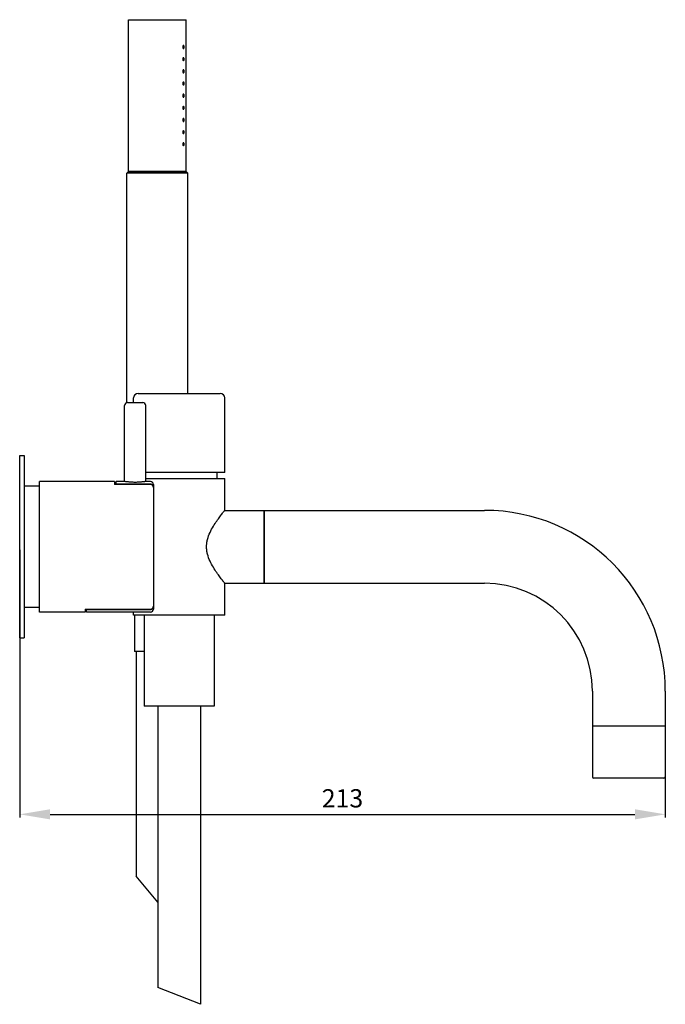
# Model space of a CAD drawing. Extents: x -73 to 1536, y 447 to 1068.
# Drawn here: x 1323 to 1536, y 744 to 1068 of the extents above; entities that cross this region are included whole.
import ezdxf

# ---------------------------------------------------------------- set-up
doc = ezdxf.new("R2010")
doc.units = 0
doc.header["$LTSCALE"] = 10
doc.layers.get('0').update_dxf_attribs({"color": 2, "linetype": 'CONTINUOUS'})
doc.layers.get('Defpoints').update_dxf_attribs({"linetype": 'CONTINUOUS'})
doc.styles.add('J', font='simplex', dxfattribs={"width": 0.8})
doc.dimstyles.new('VOLA', dxfattribs={"dimtxt": 3.5, "dimasz": 2.5, "dimexe": 1, "dimexo": 1, "dimgap": 1.5, "dimtad": 1, "dimzin": 12, "dimdsep": 46, "dimtxsty": 'J', "dimcen": 2, "dimclrd": 1, "dimclre": 1, "dimclrt": 3, "dimadec": 0, "dimazin": 3, "dimtp": 0.1, "dimtm": 0.1, "dimtfac": 0.71, "dimtmove": 0, "dimatfit": 3, "dimfxl": 0, "dimtzin": 0, "dimlwd": -1, "dimlwe": -1, "dimarcsym": 0})

# ---------------------------------------------------------------- blocks, each defined once
blk = doc.blocks.new('*D13')
at = {"color": 1}
for p, q in [((1323.45, 893.37), (1323.45, 805.3)), ((1535.95, 825.92), (1535.95, 805.3)), ((1333.45, 806.3), (1525.95, 806.3))]:
    blk.add_line(p, q, dxfattribs=at)
for points in [[(1333.45, 807.97), (1333.45, 804.64), (1323.45, 806.3)], [(1525.95, 807.97), (1525.95, 804.64), (1535.95, 806.3)]]:
    blk.add_solid(points, dxfattribs=at)
at = {"layer": 'Defpoints', "color": 0}
for p in [(1323.45, 894.37), (1535.95, 826.92), (1535.95, 806.3)]:
    blk.add_point(p, dxfattribs=at)
at = {"color": 3, "insert": (1429.7, 810.8), "char_height": 6, "attachment_point": 5, "style": 'J'}
blk.add_mtext('213', dxfattribs=at)

msp = doc.modelspace()

# ---------------------------------------------------------------- linework, layer by layer
for p, q in [((1359.255, 1017.869), (1359.255, 1067.869)), ((1359.255, 1067.869), (1368.755, 1067.869)), ((1368.755, 1067.869), (1378.255, 1067.869)), ((1378.255, 1057.369), (1378.255, 1067.869)), ((1378.255, 1053.369), (1378.255, 1056.369)), ((1378.255, 1049.369), (1378.255, 1052.369)), ((1378.255, 1045.369), (1378.255, 1048.369)), ((1378.255, 1041.369), (1378.255, 1044.369)), ((1378.255, 1037.369), (1378.255, 1040.369)), ((1378.255, 1033.369), (1378.255, 1036.369)), ((1378.255, 1029.369), (1378.255, 1032.369)), ((1378.255, 1017.869), (1378.255, 1028.369)), ((1359.255, 1017.869), (1358.755, 1017.369)), ((1359.255, 1017.869), (1368.755, 1017.869)), ((1368.755, 1017.869), (1359.255, 1017.869)), ((1368.755, 1017.869), (1378.255, 1017.869)), ((1378.255, 1017.869), (1368.755, 1017.869)), ((1378.255, 1017.869), (1378.755, 1017.369)), ((1358.755, 941.849), (1358.755, 1017.369)), ((1368.755, 1017.369), (1358.755, 1017.369)), ((1378.755, 1017.369), (1368.755, 1017.369)), ((1378.755, 944.869), (1378.755, 1017.369)), ((1360.955, 941.869), (1360.955, 943.369)), ((1362.455, 944.869), (1389.455, 944.869)), ((1390.955, 918.869), (1390.955, 943.369)), ((1357.955, 915.869), (1357.955, 940.869)), ((1358.955, 941.869), (1361.455, 941.869)), ((1361.455, 941.869), (1363.955, 941.869)), ((1364.955, 915.869), (1364.955, 940.869)), ((1323.455, 894.369), (1323.455, 924.369)), ((1323.455, 924.369), (1324.955, 924.369)), ((1324.955, 924.369), (1324.955, 894.369)), ((1390.955, 918.869), (1364.955, 918.869)), ((1388.455, 916.869), (1388.455, 918.869)), ((1329.955, 914.369), (1324.955, 914.369)), ((1354.655, 915.869), (1329.955, 915.869)), ((1329.955, 894.369), (1329.955, 915.869)), ((1354.655, 915.869), (1354.655, 914.926)), ((1366.455, 914.926), (1354.655, 914.926)), ((1357.955, 915.869), (1355.155, 915.869)), ((1355.155, 915.072), (1355.155, 915.869)), ((1355.155, 915.072), (1366.455, 915.072)), ((1355.155, 914.926), (1355.155, 915.072)), ((1364.955, 916.869), (1390.955, 916.869)), ((1366.455, 915.869), (1364.955, 915.869)), ((1367.455, 914.869), (1367.455, 914.032)), ((1367.455, 914.032), (1367.455, 913.877)), ((1390.955, 906.369), (1390.955, 916.869)), ((1367.455, 913.877), (1367.455, 874.861)), ((1390.955, 906.369), (1403.955, 906.369)), ((1403.955, 906.369), (1476.455, 906.369)), ((1403.955, 906.369), (1403.955, 882.369)), ((1403.955, 882.369), (1403.955, 906.369)), ((1323.455, 864.369), (1323.455, 894.369)), ((1324.955, 894.369), (1324.955, 864.369)), ((1329.955, 872.869), (1329.955, 894.369)), ((1390.955, 882.369), (1403.955, 882.369)), ((1390.955, 871.869), (1390.955, 882.369)), ((1403.955, 882.369), (1476.455, 882.369)), ((1329.955, 874.369), (1324.955, 874.369)), ((1344.955, 872.869), (1329.955, 872.869)), ((1344.955, 873.813), (1366.455, 873.813)), ((1344.955, 873.813), (1344.955, 872.869)), ((1345.455, 873.666), (1345.455, 873.813)), ((1366.455, 873.666), (1345.455, 873.666)), ((1345.455, 872.869), (1345.455, 873.666)), ((1366.455, 872.869), (1345.455, 872.869)), ((1360.955, 871.869), (1360.955, 872.869)), ((1390.955, 871.869), (1360.955, 871.869)), ((1361.255, 871.869), (1361.255, 859.869)), ((1364.455, 871.869), (1364.455, 841.869)), ((1367.455, 874.861), (1367.455, 874.707)), ((1367.455, 874.707), (1367.455, 873.869)), ((1387.455, 871.869), (1387.455, 841.869)), ((1323.455, 864.369), (1324.955, 864.369)), ((1364.455, 859.869), (1361.255, 859.869)), ((1361.755, 859.869), (1361.755, 785.927)), ((1511.955, 846.869), (1511.955, 835.369)), ((1535.955, 846.869), (1535.955, 835.369)), ((1387.455, 841.869), (1364.455, 841.869)), ((1368.955, 841.869), (1368.955, 749.309)), ((1382.955, 841.869), (1382.955, 743.775)), ((1535.955, 835.369), (1511.955, 835.369)), ((1511.955, 835.169), (1511.955, 818.669)), ((1535.955, 835.169), (1535.955, 818.669)), ((1535.455, 818.169), (1512.455, 818.169)), ((1368.955, 777.349), (1361.755, 785.927)), ((1382.955, 743.775), (1368.955, 749.309))]:
    msp.add_line(p, q)
for centre, radius, start, end in [((1362.455, 943.369), 1.5, 90, 180), ((1389.455, 943.369), 1.5, 0, 90), ((1358.955, 940.869), 1, 90, 180), ((1363.955, 940.869), 1, 0, 90), ((1366.455, 914.869), 1, 0, 90), ((1476.455, 846.869), 59.5, 0, 90), ((1476.455, 846.869), 35.5, 0, 90), ((1366.455, 873.869), 1, 270, 0), ((1512.155, 835.169), 0.2, 90, 180), ((1535.755, 835.169), 0.2, 0, 90), ((1512.455, 818.669), 0.5, 180, 270), ((1535.455, 818.669), 0.5, 270, 0)]:
    msp.add_arc(centre, radius, start, end)
for points, knots in [([(1377.586, 1058.869), (1377.586, 1058.807), (1377.582, 1058.741), (1377.562, 1058.62), (1377.547, 1058.565), (1377.51, 1058.474), (1377.486, 1058.434), (1377.431, 1058.382), (1377.401, 1058.369), (1377.342, 1058.369), (1377.309, 1058.382), (1377.248, 1058.435), (1377.218, 1058.476), (1377.173, 1058.566), (1377.154, 1058.62), (1377.128, 1058.741), (1377.121, 1058.807), (1377.121, 1058.932), (1377.128, 1058.998), (1377.154, 1059.118), (1377.173, 1059.172), (1377.218, 1059.263), (1377.248, 1059.303), (1377.309, 1059.356), (1377.342, 1059.369), (1377.401, 1059.369), (1377.431, 1059.357), (1377.486, 1059.304), (1377.51, 1059.264), (1377.547, 1059.174), (1377.562, 1059.119), (1377.582, 1058.998), (1377.586, 1058.932), (1377.586, 1058.869)], [0, 0, 0, 0, 0.187258, 0.187258, 0.374516, 0.374516, 0.581186, 0.581186, 0.787856, 0.787856, 0.9989559, 0.9989559, 1.2100558, 1.2100558, 1.3978607, 1.3978607, 1.5856655, 1.5856655, 1.7734703, 1.7734703, 1.9612752, 1.9612752, 2.1723751, 2.1723751, 2.383475, 2.383475, 2.590145, 2.590145, 2.796815, 2.796815, 2.984073, 2.984073, 3.171331, 3.171331, 3.171331, 3.171331]), ([(1378.255, 1056.369), (1378.255, 1056.369), (1378.254, 1056.382), (1378.252, 1056.433), (1378.25, 1056.471), (1378.246, 1056.56), (1378.245, 1056.616), (1378.242, 1056.739), (1378.242, 1056.806), (1378.242, 1056.932), (1378.242, 1056.999), (1378.245, 1057.122), (1378.246, 1057.178), (1378.25, 1057.267), (1378.252, 1057.306), (1378.254, 1057.357), (1378.255, 1057.369), (1378.255, 1057.369)], [0.7535227, 0.7535227, 0.7535227, 0.7535227, 0.9419034, 0.9419034, 1.130284, 1.130284, 1.3186647, 1.3186647, 1.5070455, 1.5070455, 1.6954262, 1.6954262, 1.8838069, 1.8838069, 2.0721875, 2.0721875, 2.2605682, 2.2605682, 2.2605682, 2.2605682]), ([(1377.586, 1054.869), (1377.586, 1054.807), (1377.582, 1054.741), (1377.562, 1054.62), (1377.547, 1054.565), (1377.51, 1054.474), (1377.486, 1054.434), (1377.431, 1054.382), (1377.401, 1054.369), (1377.342, 1054.369), (1377.309, 1054.382), (1377.248, 1054.435), (1377.218, 1054.476), (1377.173, 1054.566), (1377.154, 1054.62), (1377.128, 1054.741), (1377.121, 1054.807), (1377.121, 1054.932), (1377.128, 1054.998), (1377.154, 1055.118), (1377.173, 1055.172), (1377.218, 1055.263), (1377.248, 1055.303), (1377.309, 1055.356), (1377.342, 1055.369), (1377.401, 1055.369), (1377.431, 1055.357), (1377.486, 1055.304), (1377.51, 1055.264), (1377.547, 1055.174), (1377.562, 1055.119), (1377.582, 1054.998), (1377.586, 1054.932), (1377.586, 1054.869)], [0, 0, 0, 0, 0.187258, 0.187258, 0.374516, 0.374516, 0.581186, 0.581186, 0.787856, 0.787856, 0.9989559, 0.9989559, 1.2100558, 1.2100558, 1.3978607, 1.3978607, 1.5856655, 1.5856655, 1.7734703, 1.7734703, 1.9612752, 1.9612752, 2.1723751, 2.1723751, 2.383475, 2.383475, 2.590145, 2.590145, 2.796815, 2.796815, 2.984073, 2.984073, 3.171331, 3.171331, 3.171331, 3.171331]), ([(1378.255, 1052.369), (1378.255, 1052.369), (1378.254, 1052.382), (1378.252, 1052.433), (1378.25, 1052.471), (1378.246, 1052.56), (1378.245, 1052.616), (1378.242, 1052.739), (1378.242, 1052.806), (1378.242, 1052.932), (1378.242, 1052.999), (1378.245, 1053.122), (1378.246, 1053.178), (1378.25, 1053.267), (1378.252, 1053.306), (1378.254, 1053.357), (1378.255, 1053.369), (1378.255, 1053.369)], [0.7535227, 0.7535227, 0.7535227, 0.7535227, 0.9419034, 0.9419034, 1.130284, 1.130284, 1.3186647, 1.3186647, 1.5070455, 1.5070455, 1.6954262, 1.6954262, 1.8838069, 1.8838069, 2.0721875, 2.0721875, 2.2605682, 2.2605682, 2.2605682, 2.2605682]), ([(1377.586, 1050.869), (1377.586, 1050.807), (1377.582, 1050.741), (1377.562, 1050.62), (1377.547, 1050.565), (1377.51, 1050.474), (1377.486, 1050.434), (1377.431, 1050.382), (1377.401, 1050.369), (1377.342, 1050.369), (1377.309, 1050.382), (1377.248, 1050.435), (1377.218, 1050.476), (1377.173, 1050.566), (1377.154, 1050.62), (1377.128, 1050.741), (1377.121, 1050.807), (1377.121, 1050.932), (1377.128, 1050.998), (1377.154, 1051.118), (1377.173, 1051.172), (1377.218, 1051.263), (1377.248, 1051.303), (1377.309, 1051.356), (1377.342, 1051.369), (1377.401, 1051.369), (1377.431, 1051.357), (1377.486, 1051.304), (1377.51, 1051.264), (1377.547, 1051.174), (1377.562, 1051.119), (1377.582, 1050.998), (1377.586, 1050.932), (1377.586, 1050.869)], [0, 0, 0, 0, 0.187258, 0.187258, 0.374516, 0.374516, 0.581186, 0.581186, 0.787856, 0.787856, 0.9989559, 0.9989559, 1.2100558, 1.2100558, 1.3978607, 1.3978607, 1.5856655, 1.5856655, 1.7734703, 1.7734703, 1.9612752, 1.9612752, 2.1723751, 2.1723751, 2.383475, 2.383475, 2.590145, 2.590145, 2.796815, 2.796815, 2.984073, 2.984073, 3.171331, 3.171331, 3.171331, 3.171331]), ([(1377.586, 1046.869), (1377.586, 1046.807), (1377.582, 1046.741), (1377.562, 1046.62), (1377.547, 1046.565), (1377.51, 1046.474), (1377.486, 1046.434), (1377.431, 1046.382), (1377.401, 1046.369), (1377.342, 1046.369), (1377.309, 1046.382), (1377.248, 1046.435), (1377.218, 1046.476), (1377.173, 1046.566), (1377.154, 1046.62), (1377.128, 1046.741), (1377.121, 1046.807), (1377.121, 1046.932), (1377.128, 1046.998), (1377.154, 1047.118), (1377.173, 1047.172), (1377.218, 1047.263), (1377.248, 1047.303), (1377.309, 1047.356), (1377.342, 1047.369), (1377.401, 1047.369), (1377.431, 1047.357), (1377.486, 1047.304), (1377.51, 1047.264), (1377.547, 1047.174), (1377.562, 1047.119), (1377.582, 1046.998), (1377.586, 1046.932), (1377.586, 1046.869)], [0, 0, 0, 0, 0.187258, 0.187258, 0.374516, 0.374516, 0.581186, 0.581186, 0.787856, 0.787856, 0.9989559, 0.9989559, 1.2100558, 1.2100558, 1.3978607, 1.3978607, 1.5856655, 1.5856655, 1.7734703, 1.7734703, 1.9612752, 1.9612752, 2.1723751, 2.1723751, 2.383475, 2.383475, 2.590145, 2.590145, 2.796815, 2.796815, 2.984073, 2.984073, 3.171331, 3.171331, 3.171331, 3.171331]), ([(1378.255, 1048.369), (1378.255, 1048.369), (1378.254, 1048.382), (1378.252, 1048.433), (1378.25, 1048.471), (1378.246, 1048.56), (1378.245, 1048.616), (1378.242, 1048.739), (1378.242, 1048.806), (1378.242, 1048.932), (1378.242, 1048.999), (1378.245, 1049.122), (1378.246, 1049.178), (1378.25, 1049.267), (1378.252, 1049.306), (1378.254, 1049.357), (1378.255, 1049.369), (1378.255, 1049.369)], [0.7535227, 0.7535227, 0.7535227, 0.7535227, 0.9419034, 0.9419034, 1.130284, 1.130284, 1.3186647, 1.3186647, 1.5070455, 1.5070455, 1.6954262, 1.6954262, 1.8838069, 1.8838069, 2.0721875, 2.0721875, 2.2605682, 2.2605682, 2.2605682, 2.2605682]), ([(1378.255, 1044.369), (1378.255, 1044.369), (1378.254, 1044.382), (1378.252, 1044.433), (1378.25, 1044.471), (1378.246, 1044.56), (1378.245, 1044.616), (1378.242, 1044.739), (1378.242, 1044.806), (1378.242, 1044.932), (1378.242, 1044.999), (1378.245, 1045.122), (1378.246, 1045.178), (1378.25, 1045.267), (1378.252, 1045.306), (1378.254, 1045.357), (1378.255, 1045.369), (1378.255, 1045.369)], [0.7535227, 0.7535227, 0.7535227, 0.7535227, 0.9419034, 0.9419034, 1.130284, 1.130284, 1.3186647, 1.3186647, 1.5070455, 1.5070455, 1.6954262, 1.6954262, 1.8838069, 1.8838069, 2.0721875, 2.0721875, 2.2605682, 2.2605682, 2.2605682, 2.2605682]), ([(1377.586, 1042.869), (1377.586, 1042.807), (1377.582, 1042.741), (1377.562, 1042.62), (1377.547, 1042.565), (1377.51, 1042.474), (1377.486, 1042.434), (1377.431, 1042.382), (1377.401, 1042.369), (1377.342, 1042.369), (1377.309, 1042.382), (1377.248, 1042.435), (1377.218, 1042.476), (1377.173, 1042.566), (1377.154, 1042.62), (1377.128, 1042.741), (1377.121, 1042.807), (1377.121, 1042.932), (1377.128, 1042.998), (1377.154, 1043.118), (1377.173, 1043.172), (1377.218, 1043.263), (1377.248, 1043.303), (1377.309, 1043.356), (1377.342, 1043.369), (1377.401, 1043.369), (1377.431, 1043.357), (1377.486, 1043.304), (1377.51, 1043.264), (1377.547, 1043.174), (1377.562, 1043.119), (1377.582, 1042.998), (1377.586, 1042.932), (1377.586, 1042.869)], [0, 0, 0, 0, 0.187258, 0.187258, 0.374516, 0.374516, 0.581186, 0.581186, 0.787856, 0.787856, 0.9989559, 0.9989559, 1.2100558, 1.2100558, 1.3978607, 1.3978607, 1.5856655, 1.5856655, 1.7734703, 1.7734703, 1.9612752, 1.9612752, 2.1723751, 2.1723751, 2.383475, 2.383475, 2.590145, 2.590145, 2.796815, 2.796815, 2.984073, 2.984073, 3.171331, 3.171331, 3.171331, 3.171331]), ([(1378.255, 1040.369), (1378.255, 1040.369), (1378.254, 1040.382), (1378.252, 1040.433), (1378.25, 1040.471), (1378.246, 1040.56), (1378.245, 1040.616), (1378.242, 1040.739), (1378.242, 1040.806), (1378.242, 1040.932), (1378.242, 1040.999), (1378.245, 1041.122), (1378.246, 1041.178), (1378.25, 1041.267), (1378.252, 1041.306), (1378.254, 1041.357), (1378.255, 1041.369), (1378.255, 1041.369)], [0.7535227, 0.7535227, 0.7535227, 0.7535227, 0.9419034, 0.9419034, 1.130284, 1.130284, 1.3186647, 1.3186647, 1.5070455, 1.5070455, 1.6954262, 1.6954262, 1.8838069, 1.8838069, 2.0721875, 2.0721875, 2.2605682, 2.2605682, 2.2605682, 2.2605682]), ([(1377.586, 1038.869), (1377.586, 1038.805), (1377.581, 1038.738), (1377.561, 1038.615), (1377.545, 1038.559), (1377.508, 1038.47), (1377.484, 1038.431), (1377.43, 1038.381), (1377.4, 1038.369), (1377.343, 1038.369), (1377.311, 1038.381), (1377.251, 1038.432), (1377.222, 1038.47), (1377.176, 1038.559), (1377.156, 1038.614), (1377.129, 1038.737), (1377.121, 1038.805), (1377.121, 1038.932), (1377.128, 1038.998), (1377.154, 1039.118), (1377.173, 1039.172), (1377.218, 1039.263), (1377.248, 1039.303), (1377.309, 1039.356), (1377.342, 1039.369), (1377.401, 1039.369), (1377.431, 1039.357), (1377.486, 1039.304), (1377.51, 1039.264), (1377.547, 1039.174), (1377.562, 1039.119), (1377.582, 1038.998), (1377.586, 1038.932), (1377.586, 1038.869)], [0, 0, 0, 0, 0.1915935, 0.1915935, 0.3831871, 0.3831871, 0.5855326, 0.5855326, 0.7878782, 0.7878782, 0.9931675, 0.9931675, 1.1984568, 1.1984568, 1.3921058, 1.3921058, 1.5857549, 1.5857549, 1.7735597, 1.7735597, 1.9613646, 1.9613646, 2.1724645, 2.1724645, 2.3835644, 2.3835644, 2.5902344, 2.5902344, 2.7969044, 2.7969044, 2.9841624, 2.9841624, 3.1714204, 3.1714204, 3.1714204, 3.1714204]), ([(1378.255, 1036.369), (1378.255, 1036.369), (1378.254, 1036.382), (1378.252, 1036.433), (1378.25, 1036.471), (1378.246, 1036.56), (1378.245, 1036.616), (1378.242, 1036.739), (1378.242, 1036.806), (1378.242, 1036.932), (1378.242, 1036.999), (1378.245, 1037.122), (1378.246, 1037.178), (1378.25, 1037.267), (1378.252, 1037.306), (1378.254, 1037.357), (1378.255, 1037.369), (1378.255, 1037.369)], [0.7535227, 0.7535227, 0.7535227, 0.7535227, 0.9419034, 0.9419034, 1.130284, 1.130284, 1.3186647, 1.3186647, 1.5070455, 1.5070455, 1.6954262, 1.6954262, 1.8838069, 1.8838069, 2.0721875, 2.0721875, 2.2605682, 2.2605682, 2.2605682, 2.2605682]), ([(1377.586, 1034.869), (1377.586, 1034.807), (1377.582, 1034.741), (1377.562, 1034.62), (1377.547, 1034.565), (1377.51, 1034.474), (1377.486, 1034.434), (1377.431, 1034.382), (1377.401, 1034.369), (1377.342, 1034.369), (1377.309, 1034.382), (1377.248, 1034.435), (1377.218, 1034.476), (1377.173, 1034.566), (1377.154, 1034.62), (1377.128, 1034.741), (1377.121, 1034.807), (1377.121, 1034.932), (1377.128, 1034.998), (1377.154, 1035.118), (1377.173, 1035.172), (1377.218, 1035.263), (1377.248, 1035.303), (1377.309, 1035.356), (1377.342, 1035.369), (1377.401, 1035.369), (1377.431, 1035.357), (1377.486, 1035.304), (1377.51, 1035.264), (1377.547, 1035.174), (1377.562, 1035.119), (1377.582, 1034.998), (1377.586, 1034.932), (1377.586, 1034.869)], [0, 0, 0, 0, 0.187258, 0.187258, 0.374516, 0.374516, 0.581186, 0.581186, 0.787856, 0.787856, 0.9989559, 0.9989559, 1.2100558, 1.2100558, 1.3978607, 1.3978607, 1.5856655, 1.5856655, 1.7734703, 1.7734703, 1.9612752, 1.9612752, 2.1723751, 2.1723751, 2.383475, 2.383475, 2.590145, 2.590145, 2.796815, 2.796815, 2.984073, 2.984073, 3.171331, 3.171331, 3.171331, 3.171331]), ([(1377.586, 1030.869), (1377.586, 1030.807), (1377.582, 1030.741), (1377.562, 1030.62), (1377.547, 1030.565), (1377.51, 1030.474), (1377.486, 1030.434), (1377.431, 1030.382), (1377.401, 1030.369), (1377.342, 1030.369), (1377.309, 1030.382), (1377.248, 1030.435), (1377.218, 1030.476), (1377.173, 1030.566), (1377.154, 1030.62), (1377.128, 1030.741), (1377.121, 1030.807), (1377.121, 1030.932), (1377.128, 1030.998), (1377.154, 1031.118), (1377.173, 1031.172), (1377.218, 1031.263), (1377.248, 1031.303), (1377.309, 1031.356), (1377.342, 1031.369), (1377.401, 1031.369), (1377.431, 1031.357), (1377.486, 1031.304), (1377.51, 1031.264), (1377.547, 1031.174), (1377.562, 1031.119), (1377.582, 1030.998), (1377.586, 1030.932), (1377.586, 1030.869)], [0, 0, 0, 0, 0.187258, 0.187258, 0.374516, 0.374516, 0.581186, 0.581186, 0.787856, 0.787856, 0.9989559, 0.9989559, 1.2100558, 1.2100558, 1.3978607, 1.3978607, 1.5856655, 1.5856655, 1.7734703, 1.7734703, 1.9612752, 1.9612752, 2.1723751, 2.1723751, 2.383475, 2.383475, 2.590145, 2.590145, 2.796815, 2.796815, 2.984073, 2.984073, 3.171331, 3.171331, 3.171331, 3.171331]), ([(1378.255, 1032.369), (1378.255, 1032.369), (1378.254, 1032.382), (1378.252, 1032.433), (1378.25, 1032.471), (1378.246, 1032.56), (1378.245, 1032.616), (1378.242, 1032.739), (1378.242, 1032.806), (1378.242, 1032.932), (1378.242, 1032.999), (1378.245, 1033.122), (1378.246, 1033.178), (1378.25, 1033.267), (1378.252, 1033.306), (1378.254, 1033.357), (1378.255, 1033.369), (1378.255, 1033.369)], [0.7535227, 0.7535227, 0.7535227, 0.7535227, 0.9419034, 0.9419034, 1.130284, 1.130284, 1.3186647, 1.3186647, 1.5070455, 1.5070455, 1.6954262, 1.6954262, 1.8838069, 1.8838069, 2.0721875, 2.0721875, 2.2605682, 2.2605682, 2.2605682, 2.2605682]), ([(1378.255, 1028.369), (1378.255, 1028.369), (1378.254, 1028.382), (1378.252, 1028.433), (1378.25, 1028.471), (1378.246, 1028.56), (1378.245, 1028.616), (1378.242, 1028.739), (1378.242, 1028.806), (1378.242, 1028.932), (1378.242, 1028.999), (1378.245, 1029.122), (1378.246, 1029.178), (1378.25, 1029.267), (1378.252, 1029.306), (1378.254, 1029.357), (1378.255, 1029.369), (1378.255, 1029.369)], [0.7535227, 0.7535227, 0.7535227, 0.7535227, 0.9419034, 0.9419034, 1.130284, 1.130284, 1.3186647, 1.3186647, 1.5070455, 1.5070455, 1.6954262, 1.6954262, 1.8838069, 1.8838069, 2.0721875, 2.0721875, 2.2605682, 2.2605682, 2.2605682, 2.2605682]), ([(1377.586, 1026.869), (1377.586, 1026.807), (1377.582, 1026.741), (1377.562, 1026.62), (1377.547, 1026.565), (1377.51, 1026.474), (1377.486, 1026.434), (1377.431, 1026.382), (1377.401, 1026.369), (1377.342, 1026.369), (1377.309, 1026.382), (1377.248, 1026.435), (1377.218, 1026.476), (1377.173, 1026.566), (1377.154, 1026.62), (1377.128, 1026.741), (1377.121, 1026.807), (1377.121, 1026.932), (1377.128, 1026.998), (1377.154, 1027.118), (1377.173, 1027.172), (1377.218, 1027.263), (1377.248, 1027.303), (1377.309, 1027.356), (1377.342, 1027.369), (1377.401, 1027.369), (1377.431, 1027.357), (1377.486, 1027.304), (1377.51, 1027.264), (1377.547, 1027.174), (1377.562, 1027.119), (1377.582, 1026.998), (1377.586, 1026.932), (1377.586, 1026.869)], [0, 0, 0, 0, 0.187258, 0.187258, 0.374516, 0.374516, 0.581186, 0.581186, 0.787856, 0.787856, 0.9989559, 0.9989559, 1.2100558, 1.2100558, 1.3978607, 1.3978607, 1.5856655, 1.5856655, 1.7734703, 1.7734703, 1.9612752, 1.9612752, 2.1723751, 2.1723751, 2.383475, 2.383475, 2.590145, 2.590145, 2.796815, 2.796815, 2.984073, 2.984073, 3.171331, 3.171331, 3.171331, 3.171331]), ([(1364.955, 915.869), (1364.955, 915.869), (1364.934, 915.866), (1364.845, 915.852), (1364.777, 915.841), (1364.599, 915.814), (1364.487, 915.798), (1364.23, 915.763), (1364.085, 915.744), (1363.774, 915.708), (1363.599, 915.69), (1363.217, 915.655), (1363.011, 915.638), (1362.58, 915.611), (1362.355, 915.6), (1361.902, 915.586), (1361.675, 915.583), (1361.235, 915.583), (1361.007, 915.586), (1360.555, 915.6), (1360.33, 915.611), (1359.899, 915.638), (1359.692, 915.655), (1359.31, 915.69), (1359.135, 915.708), (1358.825, 915.744), (1358.679, 915.763), (1358.422, 915.798), (1358.311, 915.814), (1358.132, 915.841), (1358.065, 915.852), (1357.976, 915.866), (1357.955, 915.869), (1357.955, 915.869)], [5.2837301, 5.2837301, 5.2837301, 5.2837301, 5.9441883, 5.9441883, 6.6046466, 6.6046466, 7.2651048, 7.2651048, 7.925563, 7.925563, 8.5860373, 8.5860373, 9.2465116, 9.2465116, 9.9069859, 9.9069859, 10.5674601, 10.5674601, 11.2279344, 11.2279344, 11.8884087, 11.8884087, 12.548883, 12.548883, 13.2093573, 13.2093573, 13.8698155, 13.8698155, 14.5302737, 14.5302737, 15.190732, 15.190732, 15.8511902, 15.8511902, 15.8511902, 15.8511902]), ([(1366.455, 915.072), (1366.516, 915.072), (1366.582, 915.066), (1366.712, 915.04), (1366.776, 915.019), (1366.889, 914.971), (1366.949, 914.939), (1367.061, 914.862), (1367.113, 914.818), (1367.201, 914.728), (1367.245, 914.674), (1367.321, 914.557), (1367.352, 914.495), (1367.401, 914.376), (1367.421, 914.308), (1367.448, 914.168), (1367.455, 914.097), (1367.455, 914.032)], [6.0509411, 6.0509411, 6.0509411, 6.0509411, 6.2337613, 6.2337613, 6.4165815, 6.4165815, 6.6029859, 6.6029859, 6.7893903, 6.7893903, 6.9804394, 6.9804394, 7.1714885, 7.1714885, 7.3668738, 7.3668738, 7.562259, 7.562259, 7.562259, 7.562259]), ([(1367.455, 913.877), (1367.455, 913.943), (1367.448, 914.015), (1367.421, 914.156), (1367.4, 914.225), (1367.352, 914.345), (1367.32, 914.408), (1367.244, 914.525), (1367.2, 914.58), (1367.112, 914.67), (1367.06, 914.715), (1366.948, 914.792), (1366.888, 914.824), (1366.775, 914.872), (1366.712, 914.893), (1366.582, 914.919), (1366.516, 914.926), (1366.455, 914.926)], [4.5585115, 4.5585115, 4.5585115, 4.5585115, 4.7558951, 4.7558951, 4.9532787, 4.9532787, 5.1454666, 5.1454666, 5.3376546, 5.3376546, 5.5243023, 5.5243023, 5.7109501, 5.7109501, 5.8933376, 5.8933376, 6.0757252, 6.0757252, 6.0757252, 6.0757252]), ([(1390.955, 882.369), (1390.955, 882.369), (1390.89, 882.45), (1390.633, 882.773), (1390.441, 883.017), (1389.955, 883.644), (1389.661, 884.027), (1389.019, 884.895), (1388.671, 885.378), (1387.966, 886.406), (1387.581, 886.991), (1386.819, 888.263), (1386.441, 888.949), (1385.771, 890.397), (1385.479, 891.16), (1385.172, 892.342), (1385.092, 892.742), (1384.983, 893.551), (1384.955, 893.959), (1384.955, 894.779), (1384.983, 895.188), (1385.092, 895.997), (1385.172, 896.397), (1385.479, 897.579), (1385.771, 898.341), (1386.441, 899.789), (1386.819, 900.476), (1387.581, 901.748), (1387.966, 902.333), (1388.671, 903.36), (1389.019, 903.844), (1389.661, 904.711), (1389.955, 905.095), (1390.441, 905.722), (1390.633, 905.965), (1390.89, 906.289), (1390.955, 906.369), (1390.955, 906.369)], [19.3808946, 19.3808946, 19.3808946, 19.3808946, 21.7652376, 21.7652376, 24.1495805, 24.1495805, 26.5339235, 26.5339235, 28.9182665, 28.9182665, 31.3791472, 31.3791472, 33.8400279, 33.8400279, 36.3009085, 36.3009085, 37.5313489, 37.5313489, 38.7617892, 38.7617892, 39.9922296, 39.9922296, 41.2226699, 41.2226699, 43.6835506, 43.6835506, 46.1444313, 46.1444313, 48.605312, 48.605312, 50.9896549, 50.9896549, 53.3739979, 53.3739979, 55.7583409, 55.7583409, 58.1426838, 58.1426838, 58.1426838, 58.1426838]), ([(1366.455, 873.813), (1366.516, 873.813), (1366.582, 873.819), (1366.712, 873.846), (1366.775, 873.866), (1366.888, 873.914), (1366.948, 873.947), (1367.06, 874.024), (1367.112, 874.068), (1367.2, 874.159), (1367.244, 874.213), (1367.32, 874.331), (1367.352, 874.393), (1367.4, 874.514), (1367.421, 874.583), (1367.448, 874.724), (1367.455, 874.796), (1367.455, 874.861)], [6.0757252, 6.0757252, 6.0757252, 6.0757252, 6.2581127, 6.2581127, 6.4405003, 6.4405003, 6.627148, 6.627148, 6.8137957, 6.8137957, 7.0059837, 7.0059837, 7.1981717, 7.1981717, 7.3955552, 7.3955552, 7.5929388, 7.5929388, 7.5929388, 7.5929388]), ([(1367.455, 874.707), (1367.455, 874.642), (1367.448, 874.571), (1367.421, 874.431), (1367.401, 874.363), (1367.352, 874.243), (1367.321, 874.181), (1367.245, 874.065), (1367.201, 874.011), (1367.113, 873.921), (1367.061, 873.876), (1366.949, 873.8), (1366.889, 873.767), (1366.776, 873.72), (1366.712, 873.699), (1366.582, 873.673), (1366.516, 873.666), (1366.455, 873.666)], [4.5396232, 4.5396232, 4.5396232, 4.5396232, 4.7350084, 4.7350084, 4.9303936, 4.9303936, 5.1214427, 5.1214427, 5.3124919, 5.3124919, 5.4988962, 5.4988962, 5.6853006, 5.6853006, 5.8681209, 5.8681209, 6.0509411, 6.0509411, 6.0509411, 6.0509411])]:
    msp.add_open_spline(points, degree=3, knots=knots)

# ---------------------------------------------------------------- dimensions: what is measured, and where the dimension line sits
dim = msp.add_linear_dim(base=(1535.95473251, 806.304979368), p1=(1323.45473251, 894.369346275), p2=(1535.95473251, 826.919346275), dimstyle='VOLA', override={"dimtxt": 6, "dimasz": 10, "dimdec": 0, "dimpost": '<>'})
dim.commit()
dim.dimension.update_dxf_attribs({"geometry": '*D13', "text_midpoint": (1429.70473251, 810.804979368)})

doc.saveas('drawing.dxf')
